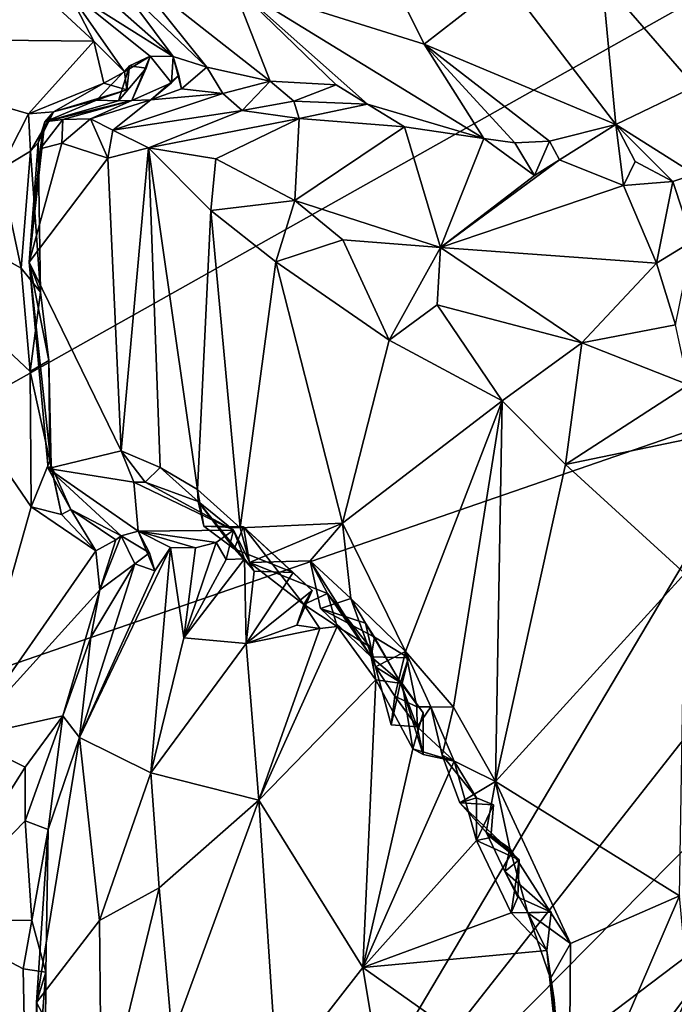
# Model space of a CAD drawing. Units: metres. Extents: x 25.2 to 30.3, y -9.3 to 14.7.
# Drawn here: x 29.7 to 30.1, y 11.5 to 12.2 of the extents above; entities that cross this region are included whole.
import ezdxf

# ---------------------------------------------------------------- set-up
doc = ezdxf.new("R2010")
doc.units = ezdxf.units.M

msp = doc.modelspace()

# ---------------------------------------------------------------- linework, layer by layer
at = {"layer": '1'}
for points in [[(28.74915, 11.45669, -1.59127), (29.25492, 12.66218, -1.58596), (29.7477, 12.78072, -1.58192)], [(30.22965, 12.28873, -1.57453), (28.74915, 11.45669, -1.59127), (29.7477, 12.78072, -1.58192)], [(28.74915, 11.45669, -1.59127), (30.22965, 12.28873, -1.57453), (30.18287, 11.95192, -1.57588)], [(29.65449, 12.28942, 0.77924), (29.47996, 12.20226, 0.77805), (29.66714, 12.23696, 0.7802)], [(29.73174, 12.2489, 1.10919), (29.72391, 12.24054, 1.06605), (29.78534, 12.18189, 1.07707)], [(29.80286, 12.23968, 1.27144), (29.73174, 12.2489, 1.10919), (29.82905, 12.17217, 1.17986)], [(29.82905, 12.17217, 1.17986), (29.73174, 12.2489, 1.10919), (29.78534, 12.18189, 1.07707)], [(29.91189, 12.24658, 1.40385), (29.80286, 12.23968, 1.27144), (29.9359, 12.19782, 1.39046)], [(29.91189, 12.24658, 1.40385), (29.9359, 12.19782, 1.39046), (29.9924, 12.2419, 1.473)], [(29.7034, 12.24102, 0.98529), (29.6884, 12.23571, 0.79994), (29.76185, 12.18933, 1.02238)], [(29.72391, 12.24054, 1.06605), (29.7034, 12.24102, 0.98529), (29.76185, 12.18933, 1.02238)], [(29.72391, 12.24054, 1.06605), (29.76185, 12.18933, 1.02238), (29.78534, 12.18189, 1.07707)], [(29.80286, 12.23968, 1.27144), (29.82905, 12.17217, 1.17986), (29.87483, 12.16966, 1.25643)], [(29.80286, 12.23968, 1.27144), (29.87483, 12.16966, 1.25643), (29.89644, 12.15628, 1.27697)], [(29.80286, 12.23968, 1.27144), (29.89644, 12.15628, 1.27697), (29.97706, 12.13252, 1.35202)], [(29.9359, 12.19782, 1.39046), (29.80286, 12.23968, 1.27144), (29.97706, 12.13252, 1.35202)], [(29.9924, 12.2419, 1.473), (29.9359, 12.19782, 1.39046), (30.06871, 12.14231, 1.46238)], [(29.9924, 12.2419, 1.473), (30.06871, 12.14231, 1.46238), (30.05904, 12.24262, 1.51448)], [(30.05904, 12.24262, 1.51448), (30.06871, 12.14231, 1.46238), (30.12346, 12.16853, 1.52203)], [(30.11818, 12.22784, 1.53604), (30.05904, 12.24262, 1.51448), (30.12346, 12.16853, 1.52203)], [(29.66714, 12.23696, 0.7802), (29.47996, 12.20226, 0.77805), (29.70686, 12.20006, 0.77956)], [(29.66714, 12.23696, 0.7802), (29.70686, 12.20006, 0.77956), (29.6884, 12.23571, 0.79994)], [(29.6884, 12.23571, 0.79994), (29.70686, 12.20006, 0.77956), (29.72826, 12.17882, 0.80325)], [(29.6884, 12.23571, 0.79994), (29.74588, 12.18945, 0.93061), (29.76185, 12.18933, 1.02238)], [(29.6884, 12.23571, 0.79994), (29.72826, 12.17882, 0.80325), (29.74588, 12.18945, 0.93061)], [(29.47996, 12.20226, 0.77805), (29.64199, 12.11095, 0.77841), (29.66178, 12.14956, 0.78513)], [(29.70686, 12.20006, 0.77956), (29.47996, 12.20226, 0.77805), (29.66178, 12.14956, 0.78513)], [(29.66178, 12.14956, 0.78513), (29.71377, 12.1708, 0.79453), (29.70686, 12.20006, 0.77956)], [(29.72826, 12.17882, 0.80325), (29.70686, 12.20006, 0.77956), (29.71377, 12.1708, 0.79453)], [(29.9359, 12.19782, 1.39046), (29.97706, 12.13252, 1.35202), (29.99852, 12.12951, 1.37145)], [(29.9359, 12.19782, 1.39046), (29.99852, 12.12951, 1.37145), (30.02255, 12.13058, 1.39814)], [(29.9359, 12.19782, 1.39046), (30.02255, 12.13058, 1.39814), (30.06871, 12.14231, 1.46238)], [(29.74588, 12.18945, 0.93061), (29.72826, 12.17882, 0.80325), (29.73155, 12.18278, 0.85568)], [(29.74588, 12.18945, 0.93061), (29.73155, 12.18278, 0.85568), (29.74316, 12.18126, 0.89213)], [(29.74316, 12.18126, 0.89213), (29.7333, 12.15874, 0.9305), (29.74588, 12.18945, 0.93061)], [(29.74588, 12.18945, 0.93061), (29.7333, 12.15874, 0.9305), (29.76072, 12.17117, 0.96692)], [(29.76185, 12.18933, 1.02238), (29.74588, 12.18945, 0.93061), (29.76072, 12.17117, 0.96692)], [(29.76185, 12.18933, 1.02238), (29.76072, 12.17117, 0.96692), (29.76575, 12.17613, 1.00206)], [(29.76185, 12.18933, 1.02238), (29.76575, 12.17613, 1.00206), (29.76778, 12.16683, 1.03648)], [(29.78534, 12.18189, 1.07707), (29.76185, 12.18933, 1.02238), (29.76778, 12.16683, 1.03648)], [(29.70883, 12.15916, 0.84862), (29.72411, 12.15862, 0.88467), (29.73155, 12.18278, 0.85568)], [(29.73155, 12.18278, 0.85568), (29.72987, 12.16631, 0.8316), (29.70883, 12.15916, 0.84862)], [(29.71377, 12.1708, 0.79453), (29.72987, 12.16631, 0.8316), (29.72826, 12.17882, 0.80325)], [(29.73155, 12.18278, 0.85568), (29.72411, 12.15862, 0.88467), (29.74316, 12.18126, 0.89213)], [(29.72411, 12.15862, 0.88467), (29.7333, 12.15874, 0.9305), (29.74316, 12.18126, 0.89213)], [(29.72826, 12.17882, 0.80325), (29.72987, 12.16631, 0.8316), (29.73155, 12.18278, 0.85568)], [(29.76778, 12.16683, 1.03648), (29.7963, 12.16373, 1.10883), (29.78534, 12.18189, 1.07707)], [(29.78534, 12.18189, 1.07707), (29.7963, 12.16373, 1.10883), (29.82905, 12.17217, 1.17986)], [(29.7333, 12.15874, 0.9305), (29.74646, 12.15929, 0.99392), (29.76072, 12.17117, 0.96692)], [(29.74646, 12.15929, 0.99392), (29.76778, 12.16683, 1.03648), (29.76575, 12.17613, 1.00206)], [(29.76072, 12.17117, 0.96692), (29.74646, 12.15929, 0.99392), (29.76575, 12.17613, 1.00206)], [(29.7963, 12.16373, 1.10883), (29.8096, 12.15192, 1.16653), (29.82905, 12.17217, 1.17986)], [(29.82905, 12.17217, 1.17986), (29.8096, 12.15192, 1.16653), (29.84557, 12.15833, 1.20894)], [(29.87483, 12.16966, 1.25643), (29.82905, 12.17217, 1.17986), (29.84557, 12.15833, 1.20894)], [(29.71377, 12.1708, 0.79453), (29.66178, 12.14956, 0.78513), (29.67895, 12.15103, 0.80645)], [(29.71377, 12.1708, 0.79453), (29.67895, 12.15103, 0.80645), (29.72987, 12.16631, 0.8316)], [(29.67895, 12.15103, 0.80645), (29.70883, 12.15916, 0.84862), (29.72987, 12.16631, 0.8316)], [(29.74646, 12.15929, 0.99392), (29.7963, 12.16373, 1.10883), (29.76778, 12.16683, 1.03648)], [(29.87483, 12.16966, 1.25643), (29.84557, 12.15833, 1.20894), (29.89644, 12.15628, 1.27697)], [(30.06871, 12.14231, 1.46238), (30.12301, 12.10788, 1.46381), (30.12346, 12.16853, 1.52203)], [(29.67306, 12.14401, 0.87197), (29.72411, 12.15862, 0.88467), (29.70883, 12.15916, 0.84862)], [(29.67895, 12.15103, 0.80645), (29.67306, 12.14401, 0.87197), (29.70883, 12.15916, 0.84862)], [(29.67306, 12.14401, 0.87197), (29.68555, 12.14566, 0.93134), (29.7333, 12.15874, 0.9305)], [(29.72411, 12.15862, 0.88467), (29.67306, 12.14401, 0.87197), (29.7333, 12.15874, 0.9305)], [(29.68555, 12.14566, 0.93134), (29.70466, 12.14618, 0.99417), (29.7333, 12.15874, 0.9305)], [(29.70466, 12.14618, 0.99417), (29.71999, 12.13822, 1.08615), (29.74646, 12.15929, 0.99392)], [(29.7333, 12.15874, 0.9305), (29.70466, 12.14618, 0.99417), (29.74646, 12.15929, 0.99392)], [(29.74646, 12.15929, 0.99392), (29.71999, 12.13822, 1.08615), (29.7963, 12.16373, 1.10883)], [(29.7963, 12.16373, 1.10883), (29.71999, 12.13822, 1.08615), (29.8096, 12.15192, 1.16653)], [(29.84557, 12.15833, 1.20894), (29.8096, 12.15192, 1.16653), (29.84916, 12.1464, 1.23191)], [(29.84557, 12.15833, 1.20894), (29.84916, 12.1464, 1.23191), (29.89644, 12.15628, 1.27697)], [(29.66178, 12.14956, 0.78513), (29.66302, 12.12377, 0.79092), (29.67895, 12.15103, 0.80645)], [(29.66302, 12.12377, 0.79092), (29.66833, 12.1295, 0.82277), (29.67895, 12.15103, 0.80645)], [(29.66833, 12.1295, 0.82277), (29.67306, 12.14401, 0.87197), (29.67895, 12.15103, 0.80645)], [(29.71999, 12.13822, 1.08615), (29.74488, 12.12606, 1.16938), (29.8096, 12.15192, 1.16653)], [(29.74488, 12.12606, 1.16938), (29.84916, 12.1464, 1.23191), (29.8096, 12.15192, 1.16653)], [(29.89644, 12.15628, 1.27697), (29.84916, 12.1464, 1.23191), (29.92223, 12.14049, 1.30391)], [(29.89644, 12.15628, 1.27697), (29.92223, 12.14049, 1.30391), (29.97706, 12.13252, 1.35202)], [(29.66178, 12.14956, 0.78513), (29.64199, 12.11095, 0.77841), (29.66302, 12.12377, 0.79092)], [(29.66833, 12.1295, 0.82277), (29.66203, 12.04688, 0.91139), (29.67306, 12.14401, 0.87197)], [(29.66203, 12.04688, 0.91139), (29.66972, 12.12546, 0.92013), (29.67306, 12.14401, 0.87197)], [(29.66972, 12.12546, 0.92013), (29.68555, 12.14566, 0.93134), (29.67306, 12.14401, 0.87197)], [(29.66972, 12.12546, 0.92013), (29.68476, 12.12933, 0.98261), (29.68555, 12.14566, 0.93134)], [(29.68555, 12.14566, 0.93134), (29.68476, 12.12933, 0.98261), (29.70466, 12.14618, 0.99417)], [(29.68476, 12.12933, 0.98261), (29.71672, 12.11894, 1.1096), (29.70466, 12.14618, 0.99417)], [(29.71672, 12.11894, 1.1096), (29.71999, 12.13822, 1.08615), (29.70466, 12.14618, 0.99417)], [(29.74488, 12.12606, 1.16938), (29.7914, 12.11844, 1.23803), (29.84916, 12.1464, 1.23191)], [(29.7914, 12.11844, 1.23803), (29.8463, 12.08959, 1.32451), (29.84916, 12.1464, 1.23191)], [(29.84916, 12.1464, 1.23191), (29.8463, 12.08959, 1.32451), (29.92223, 12.14049, 1.30391)], [(29.4857, 12.13743, 0.77813), (29.65666, 12.04264, 0.77754), (29.64199, 12.11095, 0.77841)], [(29.4857, 12.13743, 0.77813), (29.61817, 11.71741, 0.78388), (29.66363, 11.87723, 0.77652)], [(29.4857, 12.13743, 0.77813), (29.66279, 11.97103, 0.77723), (29.65666, 12.04264, 0.77754)], [(29.66279, 11.97103, 0.77723), (29.4857, 12.13743, 0.77813), (29.66363, 11.87723, 0.77652)], [(29.71999, 12.13822, 1.08615), (29.71672, 12.11894, 1.1096), (29.74488, 12.12606, 1.16938)], [(29.8463, 12.08959, 1.32451), (29.94713, 12.05706, 1.41398), (29.92223, 12.14049, 1.30391)], [(29.92223, 12.14049, 1.30391), (29.94713, 12.05706, 1.41398), (29.97706, 12.13252, 1.35202)], [(30.02255, 12.13058, 1.39814), (30.02959, 12.11783, 1.39056), (30.06871, 12.14231, 1.46238)], [(30.06871, 12.14231, 1.46238), (30.02959, 12.11783, 1.39056), (30.07399, 12.10001, 1.42584)], [(30.06871, 12.14231, 1.46238), (30.07399, 12.10001, 1.42584), (30.08208, 12.11664, 1.43654)], [(30.06871, 12.14231, 1.46238), (30.08208, 12.11664, 1.43654), (30.1082, 12.10279, 1.43249)], [(30.06871, 12.14231, 1.46238), (30.1082, 12.10279, 1.43249), (30.12301, 12.10788, 1.46381)], [(29.97706, 12.13252, 1.35202), (29.94713, 12.05706, 1.41398), (30.01219, 12.10692, 1.39091)], [(29.99852, 12.12951, 1.37145), (29.97706, 12.13252, 1.35202), (30.01219, 12.10692, 1.39091)], [(29.99852, 12.12951, 1.37145), (30.01219, 12.10692, 1.39091), (30.02255, 12.13058, 1.39814)], [(30.02959, 12.11783, 1.39056), (30.02255, 12.13058, 1.39814), (30.01219, 12.10692, 1.39091)], [(29.66302, 12.12377, 0.79092), (29.64199, 12.11095, 0.77841), (29.65666, 12.04264, 0.77754)], [(29.66302, 12.12377, 0.79092), (29.65666, 12.04264, 0.77754), (29.66998, 12.02615, 0.78738)], [(29.66998, 12.02615, 0.78738), (29.66203, 12.04688, 0.91139), (29.66833, 12.1295, 0.82277)], [(29.68476, 12.12933, 0.98261), (29.66203, 12.04688, 0.91139), (29.71672, 12.11894, 1.1096)], [(29.66972, 12.12546, 0.92013), (29.66203, 12.04688, 0.91139), (29.68476, 12.12933, 0.98261)], [(29.66302, 12.12377, 0.79092), (29.66998, 12.02615, 0.78738), (29.66833, 12.1295, 0.82277)], [(29.71672, 12.11894, 1.1096), (29.72587, 11.91599, 1.12943), (29.74488, 12.12606, 1.16938)], [(29.74488, 12.12606, 1.16938), (29.72587, 11.91599, 1.12943), (29.75282, 11.90458, 1.1974)], [(29.74488, 12.12606, 1.16938), (29.75282, 11.90458, 1.1974), (29.77871, 11.88924, 1.24895)], [(29.74488, 12.12606, 1.16938), (29.77871, 11.88924, 1.24895), (29.78792, 12.08257, 1.26355)], [(29.74488, 12.12606, 1.16938), (29.78792, 12.08257, 1.26355), (29.7914, 12.11844, 1.23803)], [(29.66203, 12.04688, 0.91139), (29.72587, 11.91599, 1.12943), (29.71672, 12.11894, 1.1096)], [(29.7914, 12.11844, 1.23803), (29.78792, 12.08257, 1.26355), (29.8463, 12.08959, 1.32451)], [(30.02959, 12.11783, 1.39056), (29.94713, 12.05706, 1.41398), (30.07399, 12.10001, 1.42584)], [(29.94713, 12.05706, 1.41398), (30.02959, 12.11783, 1.39056), (30.01219, 12.10692, 1.39091)], [(30.08208, 12.11664, 1.43654), (30.07399, 12.10001, 1.42584), (30.1082, 12.10279, 1.43249)], [(30.1082, 12.10279, 1.43249), (30.12177, 12.06141, 1.48242), (30.12301, 12.10788, 1.46381)], [(30.07399, 12.10001, 1.42584), (29.94713, 12.05706, 1.41398), (30.09684, 12.04608, 1.4715)], [(30.07399, 12.10001, 1.42584), (30.09684, 12.04608, 1.4715), (30.1082, 12.10279, 1.43249)], [(30.1082, 12.10279, 1.43249), (30.09684, 12.04608, 1.4715), (30.12177, 12.06141, 1.48242)], [(29.78792, 12.08257, 1.26355), (29.83297, 12.04715, 1.33351), (29.8463, 12.08959, 1.32451)], [(29.83297, 12.04715, 1.33351), (29.87941, 12.06239, 1.37079), (29.8463, 12.08959, 1.32451)], [(29.8463, 12.08959, 1.32451), (29.87941, 12.06239, 1.37079), (29.94713, 12.05706, 1.41398)], [(29.78792, 12.08257, 1.26355), (29.77871, 11.88924, 1.24895), (29.80824, 11.86284, 1.30316)], [(29.78792, 12.08257, 1.26355), (29.80824, 11.86284, 1.30316), (29.83297, 12.04715, 1.33351)], [(29.83297, 12.04715, 1.33351), (29.91146, 11.99287, 1.41883), (29.87941, 12.06239, 1.37079)], [(29.87941, 12.06239, 1.37079), (29.91146, 11.99287, 1.41883), (29.94713, 12.05706, 1.41398)], [(29.94713, 12.05706, 1.41398), (29.91146, 11.99287, 1.41883), (29.94471, 12.01722, 1.43606)], [(29.94713, 12.05706, 1.41398), (29.94471, 12.01722, 1.43606), (30.04507, 11.99085, 1.49346)], [(29.94713, 12.05706, 1.41398), (30.04507, 11.99085, 1.49346), (30.09684, 12.04608, 1.4715)], [(30.09684, 12.04608, 1.4715), (30.11005, 12.00349, 1.5023), (30.12177, 12.06141, 1.48242)], [(29.65666, 12.04264, 0.77754), (29.66279, 11.97103, 0.77723), (29.66998, 12.02615, 0.78738)], [(29.66203, 12.04688, 0.91139), (29.67734, 11.90589, 0.80741), (29.67524, 11.9039, 0.9266)], [(29.67734, 11.90589, 0.80741), (29.66203, 12.04688, 0.91139), (29.67573, 11.97859, 0.79374)], [(29.66203, 12.04688, 0.91139), (29.66998, 12.02615, 0.78738), (29.67573, 11.97859, 0.79374)], [(29.66203, 12.04688, 0.91139), (29.67524, 11.9039, 0.9266), (29.72587, 11.91599, 1.12943)], [(29.83297, 12.04715, 1.33351), (29.80824, 11.86284, 1.30316), (29.87924, 11.8659, 1.39861)], [(29.83297, 12.04715, 1.33351), (29.87924, 11.8659, 1.39861), (29.91146, 11.99287, 1.41883)], [(30.09684, 12.04608, 1.4715), (30.04507, 11.99085, 1.49346), (30.11005, 12.00349, 1.5023)], [(29.66998, 12.02615, 0.78738), (29.66279, 11.97103, 0.77723), (29.67573, 11.97859, 0.79374)], [(29.91146, 11.99287, 1.41883), (29.98997, 11.95069, 1.48528), (29.94471, 12.01722, 1.43606)], [(29.94471, 12.01722, 1.43606), (29.98997, 11.95069, 1.48528), (30.04507, 11.99085, 1.49346)], [(30.04507, 11.99085, 1.49346), (30.11892, 11.96194, 1.52674), (30.11005, 12.00349, 1.5023)], [(29.91146, 11.99287, 1.41883), (29.87924, 11.8659, 1.39861), (29.98997, 11.95069, 1.48528)], [(29.98997, 11.95069, 1.48528), (30.03369, 11.90657, 1.51082), (30.04507, 11.99085, 1.49346)], [(30.04507, 11.99085, 1.49346), (30.03369, 11.90657, 1.51082), (30.11892, 11.96194, 1.52674)], [(29.67573, 11.97859, 0.79374), (29.66279, 11.97103, 0.77723), (29.67637, 11.90925, 0.78872)], [(29.67573, 11.97859, 0.79374), (29.67637, 11.90925, 0.78872), (29.67734, 11.90589, 0.80741)], [(29.66279, 11.97103, 0.77723), (29.66363, 11.87723, 0.77652), (29.67637, 11.90925, 0.78872)], [(30.11892, 11.96194, 1.52674), (30.03369, 11.90657, 1.51082), (30.1163, 11.92367, 1.5356)], [(28.74915, 11.45669, -1.59127), (30.18287, 11.95192, -1.57588), (29.82052, 11.34106, -1.57798)], [(29.82052, 11.34106, -1.57798), (30.18287, 11.95192, -1.57588), (30.23781, 11.87166, -1.57164)], [(29.98997, 11.95069, 1.48528), (29.87924, 11.8659, 1.39861), (29.92288, 11.77707, 1.43355)], [(29.95603, 11.73853, 1.46346), (29.98997, 11.95069, 1.48528), (29.92288, 11.77707, 1.43355)], [(29.95603, 11.73853, 1.46346), (29.9853, 11.68696, 1.48826), (29.98997, 11.95069, 1.48528)], [(29.98997, 11.95069, 1.48528), (29.9853, 11.68696, 1.48826), (30.03369, 11.90657, 1.51082)], [(30.03369, 11.90657, 1.51082), (30.11638, 11.83121, 1.5421), (30.1163, 11.92367, 1.5356)], [(29.72587, 11.91599, 1.12943), (29.67524, 11.9039, 0.9266), (29.73474, 11.89432, 1.12521)], [(29.74255, 11.89432, 1.15837), (29.72587, 11.91599, 1.12943), (29.73474, 11.89432, 1.12521)], [(29.72587, 11.91599, 1.12943), (29.74255, 11.89432, 1.15837), (29.75282, 11.90458, 1.1974)], [(29.67637, 11.90925, 0.78872), (29.66363, 11.87723, 0.77652), (29.6845, 11.87202, 0.78774)], [(29.67734, 11.90589, 0.80741), (29.69105, 11.87556, 0.80664), (29.67524, 11.9039, 0.9266)], [(29.67637, 11.90925, 0.78872), (29.6845, 11.87202, 0.78774), (29.67734, 11.90589, 0.80741)], [(29.67734, 11.90589, 0.80741), (29.6845, 11.87202, 0.78774), (29.69105, 11.87556, 0.80664)], [(30.03369, 11.90657, 1.51082), (29.9853, 11.68696, 1.48826), (30.11638, 11.83121, 1.5421)], [(29.67524, 11.9039, 0.9266), (29.69105, 11.87556, 0.80664), (29.72577, 11.85719, 0.85761)], [(29.67524, 11.9039, 0.9266), (29.72577, 11.85719, 0.85761), (29.73771, 11.86042, 0.93017)], [(29.73474, 11.89432, 1.12521), (29.67524, 11.9039, 0.9266), (29.73771, 11.86042, 0.93017)], [(29.75282, 11.90458, 1.1974), (29.74255, 11.89432, 1.15837), (29.77915, 11.88089, 1.20351)], [(29.77871, 11.88924, 1.24895), (29.75282, 11.90458, 1.1974), (29.77915, 11.88089, 1.20351)], [(29.73474, 11.89432, 1.12521), (29.73771, 11.86042, 0.93017), (29.80361, 11.86109, 1.15902)], [(29.74255, 11.89432, 1.15837), (29.73474, 11.89432, 1.12521), (29.80361, 11.86109, 1.15902)], [(29.74255, 11.89432, 1.15837), (29.80361, 11.86109, 1.15902), (29.77915, 11.88089, 1.20351)], [(29.77871, 11.88924, 1.24895), (29.78323, 11.86399, 1.2442), (29.80824, 11.86284, 1.30316)], [(29.77871, 11.88924, 1.24895), (29.77915, 11.88089, 1.20351), (29.78323, 11.86399, 1.2442)], [(29.77915, 11.88089, 1.20351), (29.80361, 11.86109, 1.15902), (29.81797, 11.83269, 1.17367)], [(29.77915, 11.88089, 1.20351), (29.81797, 11.83269, 1.17367), (29.80411, 11.84823, 1.21294)], [(29.78323, 11.86399, 1.2442), (29.77915, 11.88089, 1.20351), (29.80411, 11.84823, 1.21294)], [(29.66363, 11.87723, 0.77652), (29.61817, 11.71741, 0.78388), (29.70841, 11.84681, 0.78818)], [(29.6845, 11.87202, 0.78774), (29.66363, 11.87723, 0.77652), (29.70841, 11.84681, 0.78818)], [(29.69105, 11.87556, 0.80664), (29.6845, 11.87202, 0.78774), (29.70841, 11.84681, 0.78818)], [(29.69105, 11.87556, 0.80664), (29.70841, 11.84681, 0.78818), (29.7222, 11.85437, 0.80886)], [(29.69105, 11.87556, 0.80664), (29.7222, 11.85437, 0.80886), (29.72577, 11.85719, 0.85761)], [(29.82052, 11.34106, -1.57798), (30.23781, 11.87166, -1.57164), (30.22283, 11.7483, -1.57307)], [(29.80824, 11.86284, 1.30316), (29.8149, 11.83875, 1.31112), (29.87924, 11.8659, 1.39861)], [(29.87924, 11.8659, 1.39861), (29.8149, 11.83875, 1.31112), (29.85691, 11.83993, 1.35834)], [(29.87924, 11.8659, 1.39861), (29.85691, 11.83993, 1.35834), (29.88506, 11.81375, 1.40041)], [(29.88506, 11.81375, 1.40041), (29.92288, 11.77707, 1.43355), (29.87924, 11.8659, 1.39861)], [(29.73771, 11.86042, 0.93017), (29.72577, 11.85719, 0.85761), (29.74556, 11.84552, 0.89917)], [(29.80361, 11.86109, 1.15902), (29.73771, 11.86042, 0.93017), (29.79159, 11.8527, 1.07744)], [(29.73771, 11.86042, 0.93017), (29.74556, 11.84552, 0.89917), (29.7492, 11.833, 0.93267)], [(29.73771, 11.86042, 0.93017), (29.7492, 11.833, 0.93267), (29.76017, 11.84901, 0.97003)], [(29.73771, 11.86042, 0.93017), (29.76017, 11.84901, 0.97003), (29.77747, 11.84899, 1.02745)], [(29.73771, 11.86042, 0.93017), (29.77747, 11.84899, 1.02745), (29.79159, 11.8527, 1.07744)], [(29.80824, 11.86284, 1.30316), (29.78323, 11.86399, 1.2442), (29.81065, 11.86355, 1.2985)], [(29.78323, 11.86399, 1.2442), (29.80411, 11.84823, 1.21294), (29.81065, 11.86355, 1.2985)], [(29.80361, 11.86109, 1.15902), (29.79159, 11.8527, 1.07744), (29.7986, 11.8408, 1.09227)], [(29.80361, 11.86109, 1.15902), (29.7986, 11.8408, 1.09227), (29.81136, 11.84122, 1.13417)], [(29.80361, 11.86109, 1.15902), (29.81136, 11.84122, 1.13417), (29.81797, 11.83269, 1.17367)], [(29.81065, 11.86355, 1.2985), (29.80411, 11.84823, 1.21294), (29.84496, 11.8319, 1.22333)], [(29.81065, 11.86355, 1.2985), (29.8149, 11.83875, 1.31112), (29.80824, 11.86284, 1.30316)], [(29.8149, 11.83875, 1.31112), (29.81065, 11.86355, 1.2985), (29.85247, 11.80962, 1.26373)], [(29.81065, 11.86355, 1.2985), (29.84496, 11.8319, 1.22333), (29.85812, 11.8193, 1.23568)], [(29.85247, 11.80962, 1.26373), (29.81065, 11.86355, 1.2985), (29.85812, 11.8193, 1.23568)], [(29.7222, 11.85437, 0.80886), (29.70841, 11.84681, 0.78818), (29.71121, 11.81975, 0.78995)], [(29.72577, 11.85719, 0.85761), (29.7222, 11.85437, 0.80886), (29.71121, 11.81975, 0.78995)], [(29.72577, 11.85719, 0.85761), (29.71121, 11.81975, 0.78995), (29.73524, 11.83791, 0.86052)], [(29.72577, 11.85719, 0.85761), (29.73524, 11.83791, 0.86052), (29.74556, 11.84552, 0.89917)], [(29.77747, 11.84899, 1.02745), (29.7694, 11.7866, 1.09194), (29.79159, 11.8527, 1.07744)], [(29.79159, 11.8527, 1.07744), (29.7694, 11.7866, 1.09194), (29.7986, 11.8408, 1.09227)], [(29.70841, 11.84681, 0.78818), (29.61817, 11.71741, 0.78388), (29.71121, 11.81975, 0.78995)], [(29.69699, 11.71752, 0.93479), (29.74636, 11.69303, 1.1292), (29.76017, 11.84901, 0.97003)], [(29.69699, 11.71752, 0.93479), (29.76017, 11.84901, 0.97003), (29.7492, 11.833, 0.93267)], [(29.73524, 11.83791, 0.86052), (29.7492, 11.833, 0.93267), (29.74556, 11.84552, 0.89917)], [(29.76017, 11.84901, 0.97003), (29.74636, 11.69303, 1.1292), (29.7694, 11.7866, 1.09194)], [(29.77747, 11.84899, 1.02745), (29.76017, 11.84901, 0.97003), (29.7694, 11.7866, 1.09194)], [(29.84496, 11.8319, 1.22333), (29.80411, 11.84823, 1.21294), (29.81797, 11.83269, 1.17367)], [(29.70481, 11.78708, 0.80021), (29.69699, 11.71752, 0.93479), (29.73524, 11.83791, 0.86052)], [(29.73524, 11.83791, 0.86052), (29.69699, 11.71752, 0.93479), (29.7492, 11.833, 0.93267)], [(29.71121, 11.81975, 0.78995), (29.70481, 11.78708, 0.80021), (29.73524, 11.83791, 0.86052)], [(29.81136, 11.84122, 1.13417), (29.7694, 11.7866, 1.09194), (29.81249, 11.78266, 1.19037)], [(29.7694, 11.7866, 1.09194), (29.81136, 11.84122, 1.13417), (29.7986, 11.8408, 1.09227)], [(29.81136, 11.84122, 1.13417), (29.81249, 11.78266, 1.19037), (29.81797, 11.83269, 1.17367)], [(29.85691, 11.83993, 1.35834), (29.8149, 11.83875, 1.31112), (29.86881, 11.81734, 1.32163)], [(29.8149, 11.83875, 1.31112), (29.85247, 11.80962, 1.26373), (29.86881, 11.81734, 1.32163)], [(29.85691, 11.83993, 1.35834), (29.86393, 11.80688, 1.36955), (29.88506, 11.81375, 1.40041)], [(29.85691, 11.83993, 1.35834), (29.86881, 11.81734, 1.32163), (29.8991, 11.77342, 1.32368)], [(29.86393, 11.80688, 1.36955), (29.85691, 11.83993, 1.35834), (29.8991, 11.77342, 1.32368)], [(29.81797, 11.83269, 1.17367), (29.81249, 11.78266, 1.19037), (29.84496, 11.8319, 1.22333)], [(29.84496, 11.8319, 1.22333), (29.81249, 11.78266, 1.19037), (29.85812, 11.8193, 1.23568)], [(29.9853, 11.68696, 1.48826), (30.11272, 11.60785, 1.54187), (30.11638, 11.83121, 1.5421)], [(29.61817, 11.71741, 0.78388), (29.6855, 11.73238, 0.79187), (29.71121, 11.81975, 0.78995)], [(29.70481, 11.78708, 0.80021), (29.71121, 11.81975, 0.78995), (29.6855, 11.73238, 0.79187)], [(29.85812, 11.8193, 1.23568), (29.81249, 11.78266, 1.19037), (29.8477, 11.7954, 1.22941)], [(29.8477, 11.7954, 1.22941), (29.85247, 11.80962, 1.26373), (29.85812, 11.8193, 1.23568)], [(29.86881, 11.81734, 1.32163), (29.85247, 11.80962, 1.26373), (29.8756, 11.79443, 1.28042)], [(29.86881, 11.81734, 1.32163), (29.8756, 11.79443, 1.28042), (29.89783, 11.78047, 1.30324)], [(29.8991, 11.77342, 1.32368), (29.86881, 11.81734, 1.32163), (29.89783, 11.78047, 1.30324)], [(29.85247, 11.80962, 1.26373), (29.8477, 11.7954, 1.22941), (29.86362, 11.79303, 1.26059)], [(29.85247, 11.80962, 1.26373), (29.86362, 11.79303, 1.26059), (29.8756, 11.79443, 1.28042)], [(29.88506, 11.81375, 1.40041), (29.86393, 11.80688, 1.36955), (29.89509, 11.79677, 1.39723)], [(29.89509, 11.79677, 1.39723), (29.90213, 11.76645, 1.42034), (29.88506, 11.81375, 1.40041)], [(29.88506, 11.81375, 1.40041), (29.90213, 11.76645, 1.42034), (29.92288, 11.77707, 1.43355)], [(29.89509, 11.79677, 1.39723), (29.86393, 11.80688, 1.36955), (29.9015, 11.787, 1.36155)], [(29.86393, 11.80688, 1.36955), (29.8991, 11.77342, 1.32368), (29.9015, 11.787, 1.36155)], [(29.89509, 11.79677, 1.39723), (29.9015, 11.787, 1.36155), (29.91945, 11.75552, 1.38038)], [(29.90213, 11.76645, 1.42034), (29.89509, 11.79677, 1.39723), (29.91945, 11.75552, 1.38038)], [(29.81249, 11.78266, 1.19037), (29.86362, 11.79303, 1.26059), (29.8477, 11.7954, 1.22941)], [(29.81249, 11.78266, 1.19037), (29.82122, 11.67401, 1.26446), (29.86362, 11.79303, 1.26059)], [(29.86362, 11.79303, 1.26059), (29.82122, 11.67401, 1.26446), (29.8756, 11.79443, 1.28042)], [(29.8756, 11.79443, 1.28042), (29.82122, 11.67401, 1.26446), (29.90244, 11.75749, 1.3218)], [(29.8756, 11.79443, 1.28042), (29.90244, 11.75749, 1.3218), (29.89783, 11.78047, 1.30324)], [(29.6855, 11.73238, 0.79187), (29.69699, 11.71752, 0.93479), (29.70481, 11.78708, 0.80021)], [(29.7694, 11.7866, 1.09194), (29.74636, 11.69303, 1.1292), (29.81249, 11.78266, 1.19037)], [(29.81249, 11.78266, 1.19037), (29.74636, 11.69303, 1.1292), (29.82122, 11.67401, 1.26446)], [(29.9015, 11.787, 1.36155), (29.8991, 11.77342, 1.32368), (29.9249, 11.77258, 1.34965)], [(29.91945, 11.75552, 1.38038), (29.9015, 11.787, 1.36155), (29.9249, 11.77258, 1.34965)], [(29.8991, 11.77342, 1.32368), (29.89783, 11.78047, 1.30324), (29.90244, 11.75749, 1.3218)], [(29.90213, 11.76645, 1.42034), (29.91543, 11.74604, 1.42648), (29.92288, 11.77707, 1.43355)], [(29.93063, 11.73863, 1.42373), (29.92288, 11.77707, 1.43355), (29.91543, 11.74604, 1.42648)], [(29.92288, 11.77707, 1.43355), (29.93063, 11.73863, 1.42373), (29.94034, 11.73877, 1.44637)], [(29.92288, 11.77707, 1.43355), (29.94034, 11.73877, 1.44637), (29.95603, 11.73853, 1.46346)], [(29.8991, 11.77342, 1.32368), (29.90244, 11.75749, 1.3218), (29.92059, 11.75492, 1.33599)], [(29.9249, 11.77258, 1.34965), (29.8991, 11.77342, 1.32368), (29.92059, 11.75492, 1.33599)], [(29.92059, 11.75492, 1.33599), (29.91945, 11.75552, 1.38038), (29.9249, 11.77258, 1.34965)], [(29.91305, 11.72622, 1.40549), (29.90213, 11.76645, 1.42034), (29.91945, 11.75552, 1.38038)], [(29.91543, 11.74604, 1.42648), (29.90213, 11.76645, 1.42034), (29.91305, 11.72622, 1.40549)], [(29.82122, 11.67401, 1.26446), (29.89323, 11.55801, 1.35739), (29.90244, 11.75749, 1.3218)], [(29.90244, 11.75749, 1.3218), (29.89323, 11.55801, 1.35739), (29.92789, 11.70959, 1.36142)], [(29.90244, 11.75749, 1.3218), (29.92789, 11.70959, 1.36142), (29.92059, 11.75492, 1.33599)], [(29.91305, 11.72622, 1.40549), (29.91945, 11.75552, 1.38038), (29.93087, 11.72491, 1.40313)], [(29.91945, 11.75552, 1.38038), (29.92059, 11.75492, 1.33599), (29.93505, 11.73453, 1.3582)], [(29.93087, 11.72491, 1.40313), (29.91945, 11.75552, 1.38038), (29.93503, 11.70578, 1.37641)], [(29.93503, 11.70578, 1.37641), (29.91945, 11.75552, 1.38038), (29.93505, 11.73453, 1.3582)], [(29.92059, 11.75492, 1.33599), (29.92789, 11.70959, 1.36142), (29.93505, 11.73453, 1.3582)], [(29.82052, 11.34106, -1.57798), (30.22283, 11.7483, -1.57307), (30.22533, 11.64759, -1.57245)], [(29.91305, 11.72622, 1.40549), (29.93087, 11.72491, 1.40313), (29.91543, 11.74604, 1.42648)], [(29.93087, 11.72491, 1.40313), (29.93063, 11.73863, 1.42373), (29.91543, 11.74604, 1.42648)], [(29.92789, 11.70959, 1.36142), (29.93503, 11.70578, 1.37641), (29.93505, 11.73453, 1.3582)], [(29.93063, 11.73863, 1.42373), (29.93087, 11.72491, 1.40313), (29.94034, 11.73877, 1.44637)], [(29.94034, 11.73877, 1.44637), (29.93087, 11.72491, 1.40313), (29.95664, 11.70109, 1.38613)], [(29.94034, 11.73877, 1.44637), (29.94833, 11.70533, 1.44263), (29.95603, 11.73853, 1.46346)], [(29.94833, 11.70533, 1.44263), (29.94034, 11.73877, 1.44637), (29.95664, 11.70109, 1.38613)], [(29.95603, 11.73853, 1.46346), (29.94833, 11.70533, 1.44263), (29.9853, 11.68696, 1.48826)], [(29.61817, 11.71741, 0.78388), (29.65925, 11.69702, 0.77837), (29.6855, 11.73238, 0.79187)], [(29.65925, 11.69702, 0.77837), (29.65937, 11.65963, 0.7793), (29.6855, 11.73238, 0.79187)], [(29.6855, 11.73238, 0.79187), (29.65937, 11.65963, 0.7793), (29.67539, 11.65365, 0.7964)], [(29.67539, 11.65365, 0.7964), (29.69699, 11.71752, 0.93479), (29.6855, 11.73238, 0.79187)], [(29.93087, 11.72491, 1.40313), (29.93503, 11.70578, 1.37641), (29.95664, 11.70109, 1.38613)], [(29.59287, 11.59149, 0.77894), (29.65925, 11.69702, 0.77837), (29.61817, 11.71741, 0.78388)], [(29.67539, 11.65365, 0.7964), (29.66729, 11.5338, 0.92958), (29.69699, 11.71752, 0.93479)], [(29.69699, 11.71752, 0.93479), (29.66729, 11.5338, 0.92958), (29.71088, 11.59061, 1.07439)], [(29.69699, 11.71752, 0.93479), (29.71088, 11.59061, 1.07439), (29.74636, 11.69303, 1.1292)], [(29.92789, 11.70959, 1.36142), (29.89323, 11.55801, 1.35739), (29.95664, 11.70109, 1.38613)], [(29.92789, 11.70959, 1.36142), (29.95664, 11.70109, 1.38613), (29.93503, 11.70578, 1.37641)], [(29.95664, 11.70109, 1.38613), (29.89323, 11.55801, 1.35739), (29.9721, 11.6462, 1.40376)], [(29.94833, 11.70533, 1.44263), (29.95664, 11.70109, 1.38613), (29.97205, 11.67565, 1.41146)], [(29.94833, 11.70533, 1.44263), (29.96043, 11.67216, 1.46802), (29.9853, 11.68696, 1.48826)], [(29.94833, 11.70533, 1.44263), (29.97205, 11.67565, 1.41146), (29.96043, 11.67216, 1.46802)], [(29.97205, 11.67565, 1.41146), (29.95664, 11.70109, 1.38613), (29.9721, 11.6462, 1.40376)], [(29.65925, 11.69702, 0.77837), (29.59287, 11.59149, 0.77894), (29.65937, 11.65963, 0.7793)], [(29.74636, 11.69303, 1.1292), (29.71088, 11.59061, 1.07439), (29.75212, 11.61319, 1.17137)], [(29.74636, 11.69303, 1.1292), (29.75212, 11.61319, 1.17137), (29.82122, 11.67401, 1.26446)], [(29.9853, 11.68696, 1.48826), (29.96043, 11.67216, 1.46802), (29.97868, 11.65191, 1.48055)], [(29.97868, 11.65191, 1.48055), (29.99517, 11.64047, 1.48577), (29.9853, 11.68696, 1.48826)], [(29.99517, 11.64047, 1.48577), (30.03713, 11.57464, 1.51486), (29.9853, 11.68696, 1.48826)], [(29.9853, 11.68696, 1.48826), (30.03713, 11.57464, 1.51486), (30.11272, 11.60785, 1.54187)], [(29.75212, 11.61319, 1.17137), (29.76112, 11.51014, 1.20299), (29.82122, 11.67401, 1.26446)], [(29.82122, 11.67401, 1.26446), (29.76112, 11.51014, 1.20299), (29.83399, 11.48191, 1.30215)], [(29.82122, 11.67401, 1.26446), (29.83399, 11.48191, 1.30215), (29.89323, 11.55801, 1.35739)], [(29.96043, 11.67216, 1.46802), (29.97205, 11.67565, 1.41146), (29.98395, 11.67077, 1.41531)], [(29.97205, 11.67565, 1.41146), (29.9721, 11.6462, 1.40376), (29.98395, 11.67077, 1.41531)], [(29.97868, 11.65191, 1.48055), (29.96043, 11.67216, 1.46802), (30.00168, 11.63267, 1.42926)], [(29.9819, 11.64814, 1.43615), (29.96043, 11.67216, 1.46802), (29.98395, 11.67077, 1.41531)], [(29.96043, 11.67216, 1.46802), (29.9819, 11.64814, 1.43615), (30.00168, 11.63267, 1.42926)], [(29.9721, 11.6462, 1.40376), (29.9819, 11.64814, 1.43615), (29.98395, 11.67077, 1.41531)], [(29.65937, 11.65963, 0.7793), (29.59287, 11.59149, 0.77894), (29.66409, 11.59061, 0.77946)], [(29.65937, 11.65963, 0.7793), (29.66409, 11.59061, 0.77946), (29.67539, 11.65365, 0.7964)], [(29.67539, 11.65365, 0.7964), (29.66409, 11.59061, 0.77946), (29.67365, 11.55479, 0.79502)], [(29.67365, 11.55479, 0.79502), (29.66729, 11.5338, 0.92958), (29.67539, 11.65365, 0.7964)], [(30.24647, 11.59014, -1.56826), (29.82052, 11.34106, -1.57798), (30.22533, 11.64759, -1.57245)], [(29.9721, 11.6462, 1.40376), (29.89323, 11.55801, 1.35739), (29.99604, 11.59602, 1.43135)], [(29.9819, 11.64814, 1.43615), (29.9721, 11.6462, 1.40376), (30.00168, 11.63267, 1.42926)], [(30.00168, 11.63267, 1.42926), (29.9721, 11.6462, 1.40376), (29.99604, 11.59602, 1.43135)], [(29.99165, 11.62459, 1.46553), (29.97868, 11.65191, 1.48055), (30.00168, 11.63267, 1.42926)], [(29.97868, 11.65191, 1.48055), (29.99165, 11.62459, 1.46553), (29.99517, 11.64047, 1.48577)], [(29.99517, 11.64047, 1.48577), (29.99165, 11.62459, 1.46553), (30.00761, 11.59593, 1.48405)], [(29.99517, 11.64047, 1.48577), (30.00761, 11.59593, 1.48405), (30.03713, 11.57464, 1.51486)], [(29.99165, 11.62459, 1.46553), (30.00168, 11.63267, 1.42926), (30.00069, 11.60692, 1.44132)], [(30.00168, 11.63267, 1.42926), (29.99604, 11.59602, 1.43135), (30.00069, 11.60692, 1.44132)], [(29.99165, 11.62459, 1.46553), (30.00069, 11.60692, 1.44132), (30.02376, 11.59647, 1.44355)], [(30.00761, 11.59593, 1.48405), (29.99165, 11.62459, 1.46553), (30.02376, 11.59647, 1.44355)], [(29.71088, 11.59061, 1.07439), (29.71214, 11.44936, 1.09888), (29.75212, 11.61319, 1.17137)], [(29.75212, 11.61319, 1.17137), (29.71214, 11.44936, 1.09888), (29.76112, 11.51014, 1.20299)], [(30.02376, 11.59647, 1.44355), (30.00069, 11.60692, 1.44132), (29.99604, 11.59602, 1.43135)], [(30.03597, 11.42942, 1.51394), (30.11892, 11.54024, 1.54664), (30.11272, 11.60785, 1.54187)], [(30.03713, 11.57464, 1.51486), (30.03597, 11.42942, 1.51394), (30.11272, 11.60785, 1.54187)], [(29.47805, 11.4209, 0.7753), (29.66115, 11.39439, 0.77825), (29.59287, 11.59149, 0.77894)], [(29.59287, 11.59149, 0.77894), (29.66115, 11.39439, 0.77825), (29.65801, 11.55716, 0.77813)], [(29.66409, 11.59061, 0.77946), (29.59287, 11.59149, 0.77894), (29.65801, 11.55716, 0.77813)], [(29.99604, 11.59602, 1.43135), (29.89323, 11.55801, 1.35739), (30.02077, 11.56986, 1.44849)], [(29.99604, 11.59602, 1.43135), (30.02077, 11.56986, 1.44849), (30.02376, 11.59647, 1.44355)], [(30.02077, 11.56986, 1.44849), (30.00761, 11.59593, 1.48405), (30.02376, 11.59647, 1.44355)], [(30.00761, 11.59593, 1.48405), (30.02077, 11.56986, 1.44849), (30.02345, 11.55059, 1.50446)], [(30.00761, 11.59593, 1.48405), (30.02345, 11.55059, 1.50446), (30.03713, 11.57464, 1.51486)], [(29.66409, 11.59061, 0.77946), (29.65801, 11.55716, 0.77813), (29.67365, 11.55479, 0.79502)], [(29.66729, 11.5338, 0.92958), (29.71214, 11.44936, 1.09888), (29.71088, 11.59061, 1.07439)], [(30.21055, 11.46685, -1.57261), (29.82052, 11.34106, -1.57798), (30.24647, 11.59014, -1.56826)], [(30.02345, 11.55059, 1.50446), (30.03597, 11.42942, 1.51394), (30.03713, 11.57464, 1.51486)], [(29.89323, 11.55801, 1.35739), (30.03223, 11.4599, 1.4547), (30.02077, 11.56986, 1.44849)], [(30.02077, 11.56986, 1.44849), (30.03223, 11.4599, 1.4547), (30.02585, 11.5358, 1.45559)], [(30.02345, 11.55059, 1.50446), (30.02077, 11.56986, 1.44849), (30.02585, 11.5358, 1.45559)], [(29.65801, 11.55716, 0.77813), (29.66115, 11.39439, 0.77825), (29.67365, 11.55479, 0.79502)], [(29.89323, 11.55801, 1.35739), (29.83399, 11.48191, 1.30215), (29.92634, 11.35905, 1.37732)], [(30.03223, 11.4599, 1.4547), (29.89323, 11.55801, 1.35739), (29.92634, 11.35905, 1.37732)], [(29.67365, 11.55479, 0.79502), (29.66115, 11.39439, 0.77825), (29.67292, 11.42083, 0.80295)], [(29.67292, 11.42083, 0.80295), (29.66729, 11.5338, 0.92958), (29.67365, 11.55479, 0.79502)], [(30.02345, 11.55059, 1.50446), (30.03223, 11.4599, 1.4547), (30.03597, 11.42942, 1.51394)], [(30.02345, 11.55059, 1.50446), (30.02585, 11.5358, 1.45559), (30.03223, 11.4599, 1.4547)], [(30.03597, 11.42942, 1.51394), (30.04082, 11.35786, 1.5166), (30.11892, 11.54024, 1.54664)], [(30.04082, 11.35786, 1.5166), (30.11622, 11.20698, 1.54323), (30.11892, 11.54024, 1.54664)], [(29.66643, 11.44336, 0.9184), (29.66729, 11.5338, 0.92958), (29.67292, 11.42083, 0.80295)], [(29.66729, 11.5338, 0.92958), (29.66643, 11.44336, 0.9184), (29.71214, 11.44936, 1.09888)]]:
    msp.add_3dface(points, dxfattribs=at)

doc.saveas('drawing.dxf')
